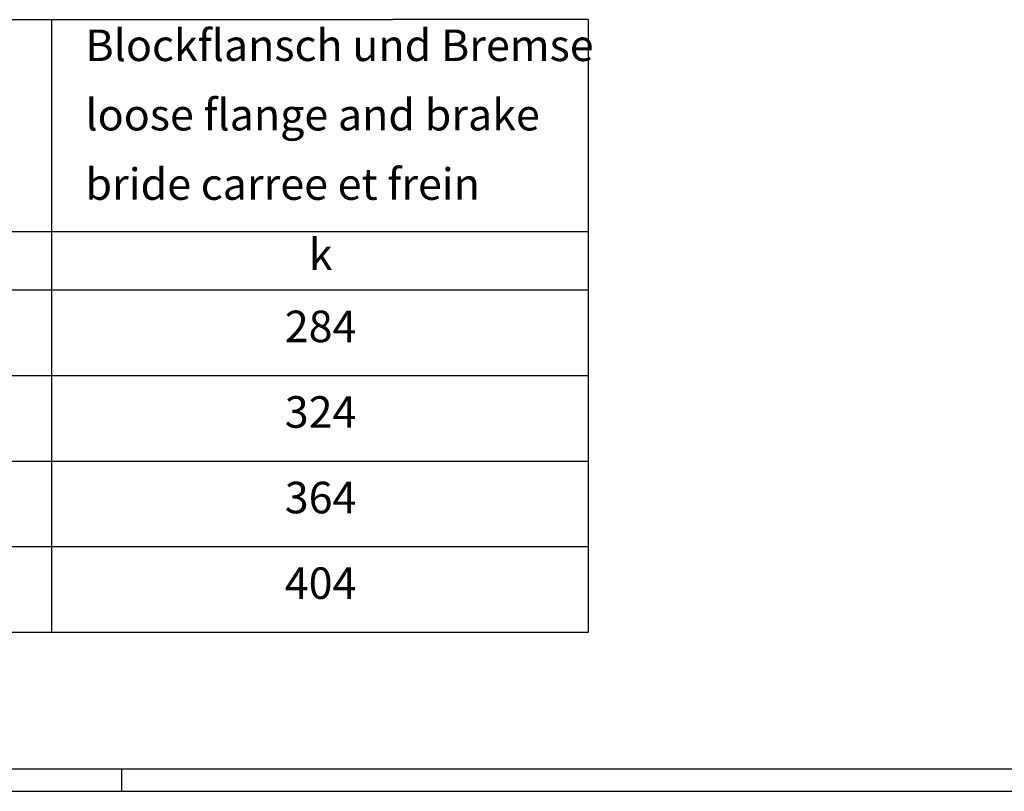
# Model space of a CAD drawing. Units: inches. Extents: x -435 to 406, y -272 to 322.
# Drawn here: x -58 to 161, y -272 to -101 of the extents above; entities that cross this region are included whole.
import ezdxf

# ---------------------------------------------------------------- set-up
doc = ezdxf.new("R2010")
doc.units = ezdxf.units.IN
doc.layers.add('1', color=7, linetype='Continuous')
doc.styles.add('CONVERTER_15', font='txt.shx', dxfattribs={"width": 0.72})

# ---------------------------------------------------------------- blocks, each defined once
blk = doc.blocks.new('tb_frame_A1')
at = {"layer": '1', "color": 7, "linetype": 'Continuous'}
blk.add_line((-415.2, -266.82), (400.8, -266.82), dxfattribs=at)
at = {"layer": '1', "color": 2, "linetype": 'Continuous'}
for p, q in [((-35.2, -266.82), (-35.2, -271.82)), ((-435.2, -271.82), (405.8, -271.82))]:
    blk.add_line(p, q, dxfattribs=at)
blk = doc.blocks.new('TOP__2', base_point=(4.34, 549.5))
at = {"layer": '1', "color": 7, "linetype": 'Continuous'}
for p, q in [((-136.04, -100.5), (-50.69, -100.5)), ((-50.69, -100.5), (24.93, -100.5)), ((-50.69, -100.5), (-50.69, -236.5)), ((68.34, -100.5), (24.93, -100.5)), ((68.34, -100.5), (68.34, -147.5)), ((-107.88, -147.5), (24.93, -147.5)), ((-107.88, -147.5), (24.93, -147.5)), ((24.93, -147.5), (68.34, -147.5)), ((68.34, -147.5), (68.34, -160.5)), ((-106.01, -160.5), (24.93, -160.5)), ((24.93, -160.5), (68.34, -160.5)), ((68.34, -160.5), (68.34, -179.5)), ((68.34, -179.5), (68.34, -198.5)), ((68.34, -198.5), (68.34, -217.5)), ((68.34, -217.5), (68.34, -236.5)), ((-280.01, -236.5), (68.34, -236.5))]:
    blk.add_line(p, q, dxfattribs=at)
at = {"layer": '1', "color": 2, "linetype": 'Continuous'}
for p, q in [((-106.01, -179.5), (24.93, -179.5)), ((24.93, -179.5), (68.34, -179.5)), ((-106.01, -198.5), (24.93, -198.5)), ((24.93, -198.5), (68.34, -198.5)), ((-280.01, -217.5), (68.34, -217.5))]:
    blk.add_line(p, q, dxfattribs=at)
at = {"layer": '1', "color": 7, "char_height": 7, "line_spacing_factor": 1.320528, "style": 'CONVERTER_15'}
for s, insert, attachment_point in [('Blockflansch und Bremse\\Ploose flange and brake\\Pbride carree et frein', (-43.19, -122.5), 4), ('k', (8.99, -153.51), 5)]:
    blk.add_mtext(s, dxfattribs=dict(at, insert=insert, attachment_point=attachment_point))
at = {"layer": '1', "color": 3, "char_height": 7, "attachment_point": 5, "line_spacing_factor": 1.320528, "style": 'CONVERTER_15'}
for s, insert in [('284', (8.99, -169.51)), ('324', (8.99, -188.51)), ('364', (8.99, -207.51)), ('404', (8.99, -226.51))]:
    blk.add_mtext(s, dxfattribs=dict(at, insert=insert))

msp = doc.modelspace()

# ---------------------------------------------------------------- block references
msp.add_blockref('TOP__2', (4.34, 549.5))
at = {"layer": '1'}
msp.add_blockref('tb_frame_A1', (0, 0), dxfattribs=at)

doc.saveas('drawing.dxf')
